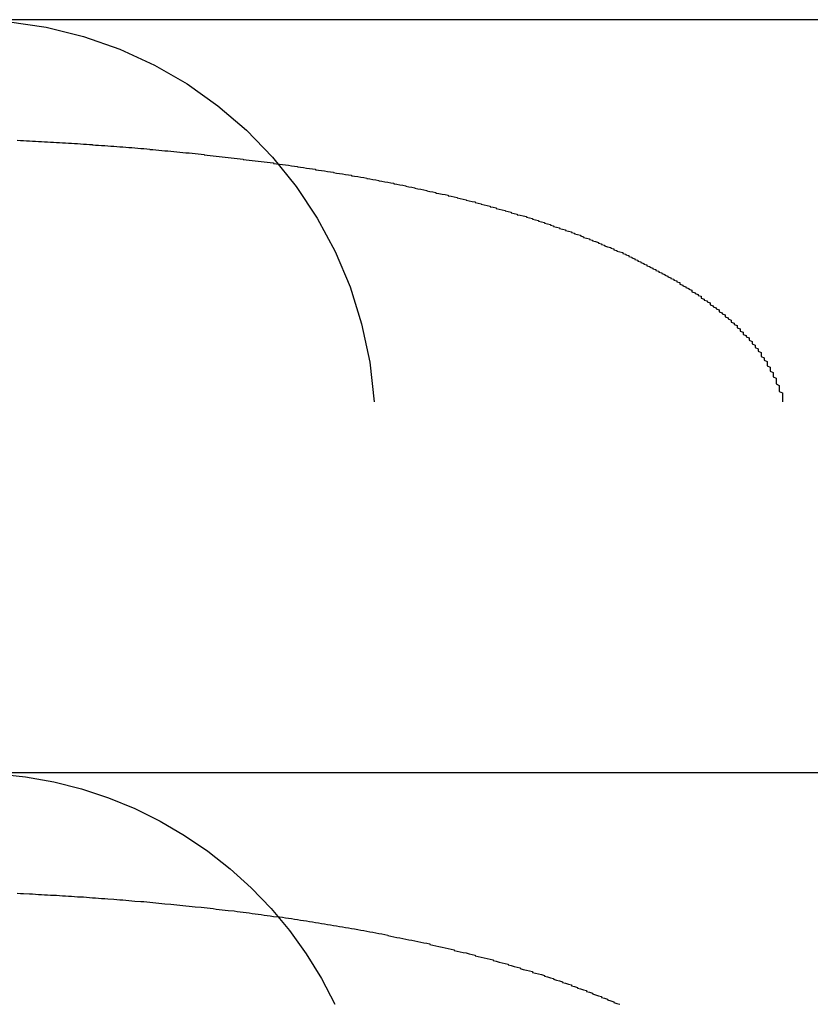
# Model space of a CAD drawing. Extents: x 3028 to 4386, y 1791 to 2313.
# Drawn here: x 3164 to 3166, y 2265 to 2268 of the extents above; entities that cross this region are included whole.
import ezdxf

# ---------------------------------------------------------------- set-up
doc = ezdxf.new("R2010")
doc.units = 0
doc.header["$LTSCALE"] = 5
doc.linetypes.add('VERDECKT', pattern=[9.525, 6.35, -3.175])
doc.layers.get('0').update_dxf_attribs({"linetype": 'CONTINUOUS'})
doc.layers.add('STEMPEL', color=3, linetype='CONTINUOUS')

# ---------------------------------------------------------------- blocks, each defined once
blk = doc.blocks.new('A$C3A49D339')
at = {"color": 1, "linetype": 'VERDECKT', "extrusion": (0, 1, -2e-16)}
for p, q in [((2092.360586, 49.39958), (2082.335486, 49.39958)), ((2056.036223, 48.13058), (2119.036223, 48.13058)), ((2052.835653, 47.939213), (2122.536223, 47.939213)), ((2054.536223, 47.01944), (2120.536223, 47.01944)), ((2092.360586, 46.89958), (2082.335486, 46.89958)), ((2056.036223, 46.13058), (2119.036223, 46.13058))]:
    blk.add_line(p, q, dxfattribs=at)
at = {"color": 1}
for points in [[(2088.09, 48.9992, 0), (2088.1, 48.9988, 0), (2088.11, 48.9983, 0), (2088.12, 48.9979, 0), (2088.12, 48.9974, 0), (2088.13, 48.9969, 0), (2088.14, 48.9964, 0), (2088.15, 48.9959, 0), (2088.16, 48.9954, 0), (2088.17, 48.9949, 0), (2088.18, 48.9944, 0), (2088.19, 48.9939, 0), (2088.2, 48.9933, 0), (2088.21, 48.9928, 0), (2088.22, 48.9922, 0), (2088.23, 48.9916, 0), (2088.24, 48.9911, 0), (2088.25, 48.9905, 0), (2088.26, 48.9899, 0), (2088.27, 48.9893, 0), (2088.28, 48.9887, 0), (2088.29, 48.9881, 0), (2088.3, 48.9875, 0), (2088.31, 48.9868, 0), (2088.32, 48.9862, 0), (2088.33, 48.9855, 0), (2088.34, 48.9849, 0), (2088.34, 48.9842, 0), (2088.35, 48.9835, 0), (2088.36, 48.9828, 0), (2088.37, 48.9821, 0), (2088.38, 48.9814, 0), (2088.39, 48.9807, 0), (2088.4, 48.98, 0), (2088.41, 48.9793, 0), (2088.42, 48.9785, 0), (2088.43, 48.9778, 0), (2088.44, 48.977, 0), (2088.45, 48.9763, 0), (2088.46, 48.9755, 0), (2088.47, 48.9747, 0), (2088.48, 48.9739, 0), (2088.49, 48.9731, 0), (2088.5, 48.9723, 0), (2088.51, 48.9715, 0), (2088.52, 48.9706, 0), (2088.53, 48.9698, 0), (2088.53, 48.9689, 0), (2088.54, 48.9681, 0), (2088.55, 48.9672, 0), (2088.56, 48.9663, 0), (2088.57, 48.9654, 0), (2088.58, 48.9645, 0), (2088.59, 48.9636, 0), (2088.6, 48.9627, 0), (2088.61, 48.9618, 0), (2088.62, 48.9609, 0), (2088.63, 48.9599, 0), (2088.64, 48.959, 0), (2088.65, 48.958, 0), (2088.66, 48.957, 0), (2088.67, 48.9561, 0), (2088.68, 48.9551, 0), (2088.69, 48.9541, 0), (2088.7, 48.9531, 0), (2088.71, 48.952, 0), (2088.71, 48.951, 0), (2088.72, 48.95, 0), (2088.73, 48.9489, 0), (2088.74, 48.9479, 0), (2088.75, 48.9468, 0), (2088.76, 48.9457, 0), (2088.77, 48.9446, 0), (2088.78, 48.9435, 0), (2088.79, 48.9425, 0), (2088.8, 48.9413, 0), (2088.81, 48.9402, 0), (2088.82, 48.9391, 0), (2088.83, 48.938, 0), (2088.84, 48.9368, 0), (2088.84, 48.9357, 0), (2088.85, 48.9345, 0), (2088.86, 48.9334, 0), (2088.87, 48.9322, 0), (2088.88, 48.931, 0), (2088.89, 48.9298, 0), (2088.9, 48.9286, 0), (2088.91, 48.9274, 0), (2088.92, 48.9262, 0), (2088.93, 48.925, 0), (2088.94, 48.9238, 0), (2088.94, 48.9225, 0), (2088.95, 48.9213, 0), (2088.96, 48.92, 0), (2088.97, 48.9188, 0), (2088.98, 48.9175, 0), (2088.99, 48.9162, 0), (2089, 48.9149, 0), (2089.01, 48.9136, 0), (2089.02, 48.9123, 0), (2089.02, 48.911, 0), (2089.03, 48.9097, 0), (2089.04, 48.9084, 0), (2089.05, 48.907, 0), (2089.06, 48.9057, 0), (2089.07, 48.9043, 0), (2089.08, 48.903, 0), (2089.08, 48.9016, 0), (2089.09, 48.9002, 0), (2089.1, 48.8988, 0), (2089.11, 48.8974, 0), (2089.12, 48.896, 0), (2089.13, 48.8946, 0), (2089.14, 48.8932, 0), (2089.14, 48.8918, 0), (2089.15, 48.8903, 0), (2089.16, 48.8889, 0), (2089.17, 48.8874, 0), (2089.18, 48.8859, 0), (2089.19, 48.8845, 0), (2089.2, 48.883, 0), (2089.2, 48.8815, 0), (2089.21, 48.88, 0), (2089.22, 48.8785, 0), (2089.23, 48.877, 0), (2089.24, 48.8755, 0), (2089.25, 48.8739, 0), (2089.25, 48.8724, 0), (2089.26, 48.8709, 0), (2089.27, 48.8693, 0), (2089.28, 48.8677, 0), (2089.29, 48.8662, 0), (2089.29, 48.8646, 0), (2089.3, 48.863, 0), (2089.31, 48.8614, 0), (2089.32, 48.8598, 0), (2089.33, 48.8582, 0), (2089.34, 48.8565, 0), (2089.34, 48.8549, 0), (2089.35, 48.8533, 0), (2089.36, 48.8516, 0), (2089.37, 48.85, 0), (2089.38, 48.8483, 0), (2089.38, 48.8466, 0), (2089.39, 48.845, 0), (2089.4, 48.8433, 0), (2089.41, 48.8416, 0), (2089.41, 48.8399, 0), (2089.42, 48.8381, 0), (2089.43, 48.8364, 0), (2089.44, 48.8347, 0), (2089.45, 48.8329, 0), (2089.45, 48.8312, 0), (2089.46, 48.8294, 0), (2089.47, 48.8277, 0), (2089.48, 48.8259, 0), (2089.48, 48.8241, 0), (2089.49, 48.8223, 0), (2089.5, 48.8205, 0), (2089.51, 48.8187, 0), (2089.52, 48.8169, 0), (2089.52, 48.8151, 0), (2089.53, 48.8132, 0), (2089.54, 48.8114, 0), (2089.55, 48.8095, 0), (2089.55, 48.8077, 0), (2089.56, 48.8058, 0), (2089.57, 48.8039, 0), (2089.58, 48.802, 0), (2089.58, 48.8001, 0), (2089.59, 48.7982, 0), (2089.6, 48.7963, 0), (2089.61, 48.7944, 0), (2089.61, 48.7925, 0), (2089.62, 48.7905, 0), (2089.63, 48.7886, 0), (2089.63, 48.7866, 0), (2089.64, 48.7847, 0), (2089.65, 48.7827, 0), (2089.66, 48.7807, 0), (2089.66, 48.7787, 0), (2089.67, 48.7767, 0), (2089.68, 48.7747, 0), (2089.68, 48.7727, 0), (2089.69, 48.7707, 0), (2089.7, 48.7687, 0), (2089.71, 48.7666, 0), (2089.71, 48.7646, 0), (2089.72, 48.7625, 0), (2089.73, 48.7605, 0), (2089.73, 48.7584, 0), (2089.74, 48.7564, 0), (2089.75, 48.7543, 0), (2089.75, 48.7522, 0), (2089.76, 48.7501, 0), (2089.77, 48.748, 0), (2089.78, 48.7459, 0), (2089.78, 48.7438, 0), (2089.79, 48.7416, 0), (2089.8, 48.7395, 0), (2089.8, 48.7374, 0), (2089.81, 48.7352, 0), (2089.82, 48.7331, 0), (2089.82, 48.7309, 0), (2089.83, 48.7287, 0), (2089.84, 48.7265, 0), (2089.84, 48.7244, 0), (2089.85, 48.7222, 0), (2089.86, 48.72, 0), (2089.86, 48.7178, 0), (2089.87, 48.7155, 0), (2089.87, 48.7133, 0), (2089.88, 48.7111, 0), (2089.89, 48.7089, 0), (2089.89, 48.7066, 0), (2089.9, 48.7044, 0), (2089.91, 48.7021, 0), (2089.91, 48.6998, 0), (2089.92, 48.6976, 0), (2089.93, 48.6953, 0), (2089.93, 48.693, 0), (2089.94, 48.6907, 0), (2089.94, 48.6884, 0), (2089.95, 48.6861, 0), (2089.96, 48.6838, 0), (2089.96, 48.6815, 0), (2089.97, 48.6791, 0), (2089.97, 48.6768, 0), (2089.98, 48.6745, 0), (2089.99, 48.6721, 0), (2089.99, 48.6697, 0), (2090, 48.6674, 0), (2090, 48.665, 0), (2090.01, 48.6626, 0), (2090.02, 48.6602, 0), (2090.02, 48.6578, 0), (2090.03, 48.6554, 0), (2090.03, 48.653, 0), (2090.04, 48.6506, 0), (2090.04, 48.6482, 0), (2090.05, 48.6458, 0), (2090.06, 48.6433, 0), (2090.06, 48.6409, 0), (2090.07, 48.6384, 0), (2090.07, 48.636, 0), (2090.08, 48.6335, 0), (2090.08, 48.6311, 0), (2090.09, 48.6286, 0), (2090.1, 48.6261, 0), (2090.1, 48.6236, 0), (2090.11, 48.6211, 0), (2090.11, 48.6186, 0), (2090.12, 48.6161, 0), (2090.12, 48.6136, 0), (2090.13, 48.611, 0), (2090.13, 48.6085, 0), (2090.14, 48.606, 0), (2090.14, 48.6034, 0), (2090.15, 48.6009, 0), (2090.15, 48.5983, 0), (2090.16, 48.5958, 0), (2090.16, 48.5932, 0), (2090.17, 48.5906, 0), (2090.17, 48.588, 0), (2090.18, 48.5854, 0), (2090.18, 48.5828, 0), (2090.19, 48.5802, 0), (2090.19, 48.5776, 0), (2090.2, 48.575, 0), (2090.2, 48.5724, 0), (2090.21, 48.5697, 0), (2090.21, 48.5671, 0), (2090.22, 48.5644, 0), (2090.22, 48.5618, 0), (2090.23, 48.5591, 0), (2090.23, 48.5565, 0), (2090.24, 48.5538, 0), (2090.24, 48.5511, 0), (2090.25, 48.5484, 0), (2090.25, 48.5457, 0), (2090.26, 48.543, 0), (2090.26, 48.5403, 0), (2090.27, 48.5376, 0), (2090.27, 48.5349, 0), (2090.28, 48.5322, 0), (2090.28, 48.5295, 0), (2090.29, 48.5267, 0), (2090.29, 48.524, 0), (2090.29, 48.5212, 0), (2090.3, 48.5185, 0), (2090.3, 48.5157, 0), (2090.31, 48.5129, 0), (2090.31, 48.5101, 0), (2090.32, 48.5073, 0), (2090.32, 48.5045, 0), (2090.33, 48.5016, 0), (2090.33, 48.4988, 0), (2090.33, 48.4959, 0), (2090.34, 48.4929, 0), (2090.34, 48.49, 0), (2090.35, 48.487, 0), (2090.35, 48.4841, 0), (2090.36, 48.4811, 0), (2090.36, 48.478, 0), (2090.36, 48.475, 0), (2090.37, 48.4719, 0), (2090.37, 48.4688, 0), (2090.38, 48.4657, 0), (2090.38, 48.4626, 0), (2090.39, 48.4594, 0), (2090.39, 48.4562, 0), (2090.39, 48.453, 0), (2090.4, 48.4498, 0), (2090.4, 48.4465, 0), (2090.41, 48.4433, 0), (2090.41, 48.44, 0), (2090.42, 48.4367, 0), (2090.42, 48.4333, 0), (2090.42, 48.43, 0), (2090.43, 48.4266, 0), (2090.43, 48.4232, 0), (2090.44, 48.4198, 0), (2090.44, 48.4163, 0), (2090.44, 48.4129, 0), (2090.45, 48.4094, 0), (2090.45, 48.4059, 0), (2090.46, 48.4023, 0), (2090.46, 48.3988, 0), (2090.46, 48.3952, 0), (2090.47, 48.3916, 0), (2090.47, 48.388, 0), (2090.48, 48.3844, 0), (2090.48, 48.3807, 0), (2090.48, 48.377, 0), (2090.49, 48.3733, 0), (2090.49, 48.3696, 0), (2090.49, 48.3658, 0), (2090.5, 48.3621, 0), (2090.5, 48.3583, 0), (2090.5, 48.3544, 0), (2090.51, 48.3506, 0), (2090.51, 48.3467, 0), (2090.52, 48.3429, 0), (2090.52, 48.3389, 0), (2090.52, 48.335, 0), (2090.53, 48.3311, 0), (2090.53, 48.3271, 0), (2090.53, 48.3231, 0), (2090.54, 48.3191, 0), (2090.54, 48.315, 0), (2090.54, 48.3109, 0), (2090.55, 48.3068, 0), (2090.55, 48.3027, 0), (2090.55, 48.2985, 0), (2090.56, 48.2943, 0), (2090.56, 48.2901, 0), (2090.56, 48.2859, 0), (2090.56, 48.2816, 0), (2090.57, 48.2773, 0), (2090.57, 48.2729, 0), (2090.57, 48.2686, 0), (2090.58, 48.2642, 0), (2090.58, 48.2598, 0), (2090.58, 48.2553, 0), (2090.58, 48.2508, 0), (2090.59, 48.2463, 0), (2090.59, 48.2418, 0), (2090.59, 48.2372, 0), (2090.59, 48.2326, 0), (2090.6, 48.228, 0), (2090.6, 48.2234, 0), (2090.6, 48.2187, 0), (2090.6, 48.214, 0), (2090.61, 48.2093, 0), (2090.61, 48.2045, 0), (2090.61, 48.1998, 0), (2090.61, 48.195, 0), (2090.61, 48.1901, 0), (2090.62, 48.1853, 0), (2090.62, 48.1804, 0), (2090.62, 48.1755, 0), (2090.62, 48.1705, 0), (2090.62, 48.1656, 0), (2090.63, 48.1606, 0), (2090.63, 48.1557, 0), (2090.63, 48.1507, 0), (2090.63, 48.1457, 0), (2090.63, 48.1407, 0), (2090.63, 48.1356, 0), (2090.63, 48.1306, 0)], [(2088.09, 46.499, 0), (2088.1, 46.4985, 0), (2088.11, 46.4979, 0), (2088.13, 46.4974, 0), (2088.14, 46.4968, 0), (2088.15, 46.4962, 0), (2088.16, 46.4956, 0), (2088.17, 46.495, 0), (2088.18, 46.4944, 0), (2088.19, 46.4938, 0), (2088.2, 46.4932, 0), (2088.22, 46.4925, 0), (2088.23, 46.4918, 0), (2088.24, 46.4912, 0), (2088.25, 46.4905, 0), (2088.26, 46.4898, 0), (2088.27, 46.4891, 0), (2088.28, 46.4884, 0), (2088.29, 46.4876, 0), (2088.31, 46.4869, 0), (2088.32, 46.4861, 0), (2088.33, 46.4854, 0), (2088.34, 46.4846, 0), (2088.35, 46.4838, 0), (2088.36, 46.483, 0), (2088.37, 46.4822, 0), (2088.38, 46.4814, 0), (2088.39, 46.4805, 0), (2088.41, 46.4797, 0), (2088.42, 46.4788, 0), (2088.43, 46.4779, 0), (2088.44, 46.477, 0), (2088.45, 46.4761, 0), (2088.46, 46.4752, 0), (2088.47, 46.4743, 0), (2088.48, 46.4733, 0), (2088.5, 46.4724, 0), (2088.51, 46.4714, 0), (2088.52, 46.4704, 0), (2088.53, 46.4695, 0), (2088.54, 46.4685, 0), (2088.55, 46.4674, 0), (2088.56, 46.4664, 0), (2088.57, 46.4654, 0), (2088.58, 46.4643, 0), (2088.6, 46.4632, 0), (2088.61, 46.4622, 0), (2088.62, 46.4611, 0), (2088.63, 46.46, 0), (2088.64, 46.4588, 0), (2088.65, 46.4577, 0), (2088.66, 46.4566, 0), (2088.67, 46.4554, 0), (2088.68, 46.4542, 0), (2088.7, 46.453, 0), (2088.71, 46.4518, 0), (2088.72, 46.4506, 0), (2088.73, 46.4494, 0), (2088.74, 46.4482, 0), (2088.75, 46.4469, 0), (2088.76, 46.4456, 0), (2088.77, 46.4444, 0), (2088.78, 46.4431, 0), (2088.79, 46.4418, 0), (2088.81, 46.4405, 0), (2088.82, 46.4392, 0), (2088.83, 46.4378, 0), (2088.84, 46.4365, 0), (2088.85, 46.4351, 0), (2088.86, 46.4338, 0), (2088.87, 46.4324, 0), (2088.88, 46.431, 0), (2088.89, 46.4296, 0), (2088.9, 46.4282, 0), (2088.91, 46.4268, 0), (2088.92, 46.4254, 0), (2088.93, 46.4239, 0), (2088.94, 46.4225, 0), (2088.96, 46.421, 0), (2088.97, 46.4195, 0), (2088.98, 46.418, 0), (2088.99, 46.4165, 0), (2089, 46.415, 0), (2089.01, 46.4135, 0), (2089.02, 46.412, 0), (2089.03, 46.4104, 0), (2089.04, 46.4089, 0), (2089.05, 46.4073, 0), (2089.06, 46.4057, 0), (2089.07, 46.4041, 0), (2089.08, 46.4025, 0), (2089.09, 46.4009, 0), (2089.1, 46.3993, 0), (2089.11, 46.3976, 0), (2089.12, 46.396, 0), (2089.13, 46.3943, 0), (2089.14, 46.3926, 0), (2089.15, 46.391, 0), (2089.16, 46.3893, 0), (2089.17, 46.3875, 0), (2089.18, 46.3858, 0), (2089.19, 46.3841, 0), (2089.2, 46.3824, 0), (2089.21, 46.3806, 0), (2089.22, 46.3788, 0), (2089.23, 46.3771, 0), (2089.24, 46.3753, 0), (2089.25, 46.3735, 0), (2089.26, 46.3717, 0), (2089.27, 46.3698, 0), (2089.28, 46.368, 0), (2089.29, 46.3661, 0), (2089.3, 46.3643, 0), (2089.31, 46.3624, 0), (2089.32, 46.3605, 0), (2089.32, 46.3586, 0), (2089.33, 46.3567, 0), (2089.34, 46.3548, 0), (2089.35, 46.3529, 0), (2089.36, 46.3509, 0), (2089.37, 46.349, 0), (2089.38, 46.347, 0), (2089.39, 46.3451, 0), (2089.4, 46.3431, 0), (2089.41, 46.3411, 0), (2089.42, 46.3391, 0), (2089.43, 46.337, 0), (2089.44, 46.335, 0), (2089.45, 46.333, 0), (2089.46, 46.3309, 0), (2089.46, 46.3288, 0), (2089.47, 46.3267, 0), (2089.48, 46.3247, 0), (2089.49, 46.3226, 0), (2089.5, 46.3204, 0), (2089.51, 46.3183, 0), (2089.52, 46.3162, 0), (2089.53, 46.314, 0), (2089.54, 46.3119, 0), (2089.54, 46.3097, 0), (2089.55, 46.3075, 0), (2089.56, 46.3053, 0), (2089.57, 46.3031, 0), (2089.58, 46.3009, 0), (2089.59, 46.2986, 0), (2089.6, 46.2964, 0), (2089.61, 46.2941, 0), (2089.61, 46.2919, 0), (2089.62, 46.2896, 0), (2089.63, 46.2873, 0), (2089.64, 46.285, 0), (2089.65, 46.2827, 0), (2089.66, 46.2803, 0), (2089.67, 46.278, 0), (2089.67, 46.2756, 0), (2089.68, 46.2733, 0), (2089.69, 46.2709, 0), (2089.7, 46.2685, 0), (2089.71, 46.2661, 0), (2089.72, 46.2637, 0), (2089.72, 46.2613, 0), (2089.73, 46.2589, 0), (2089.74, 46.2565, 0), (2089.75, 46.254, 0), (2089.76, 46.2516, 0), (2089.76, 46.2491, 0), (2089.77, 46.2466, 0), (2089.78, 46.2441, 0), (2089.79, 46.2416, 0), (2089.8, 46.2391, 0), (2089.8, 46.2366, 0), (2089.81, 46.2341, 0), (2089.82, 46.2315, 0), (2089.83, 46.229, 0), (2089.84, 46.2264, 0), (2089.84, 46.2239, 0), (2089.85, 46.2213, 0), (2089.86, 46.2187, 0), (2089.87, 46.2161, 0), (2089.87, 46.2135, 0), (2089.88, 46.2109, 0), (2089.89, 46.2082, 0), (2089.9, 46.2056, 0), (2089.9, 46.2029, 0), (2089.91, 46.2003, 0), (2089.92, 46.1976, 0), (2089.93, 46.1949, 0), (2089.93, 46.1922, 0), (2089.94, 46.1895, 0), (2089.95, 46.1868, 0), (2089.95, 46.1841, 0), (2089.96, 46.1814, 0), (2089.97, 46.1786, 0), (2089.98, 46.1759, 0), (2089.98, 46.1731, 0), (2089.99, 46.1704, 0), (2090, 46.1676, 0), (2090, 46.1648, 0), (2090.01, 46.162, 0), (2090.02, 46.1592, 0), (2090.03, 46.1564, 0), (2090.03, 46.1535, 0), (2090.04, 46.1507, 0), (2090.05, 46.1479, 0), (2090.05, 46.145, 0), (2090.06, 46.1421, 0), (2090.07, 46.1393, 0), (2090.07, 46.1364, 0), (2090.08, 46.1335, 0), (2090.09, 46.1306, 0)]]:
    blk.add_polyline3d(points, dxfattribs=at)
at = {"color": 1, "linetype": 'VERDECKT', "extrusion": (0, -2e-16, -1)}
for centre, start, end in [((-2087.92384, 48.04598), 3.583322, 176.416678), ((-2087.92384, 45.54598), 25.587268, 154.412732)]:
    blk.add_arc(centre, 1.3536, start, end, dxfattribs=at)

msp = doc.modelspace()

# ---------------------------------------------------------------- block references
at = {"layer": 'STEMPEL'}
msp.add_blockref('A$C3A49D339', (1075.5054, 2218.7682), dxfattribs=at)

doc.saveas('drawing.dxf')
